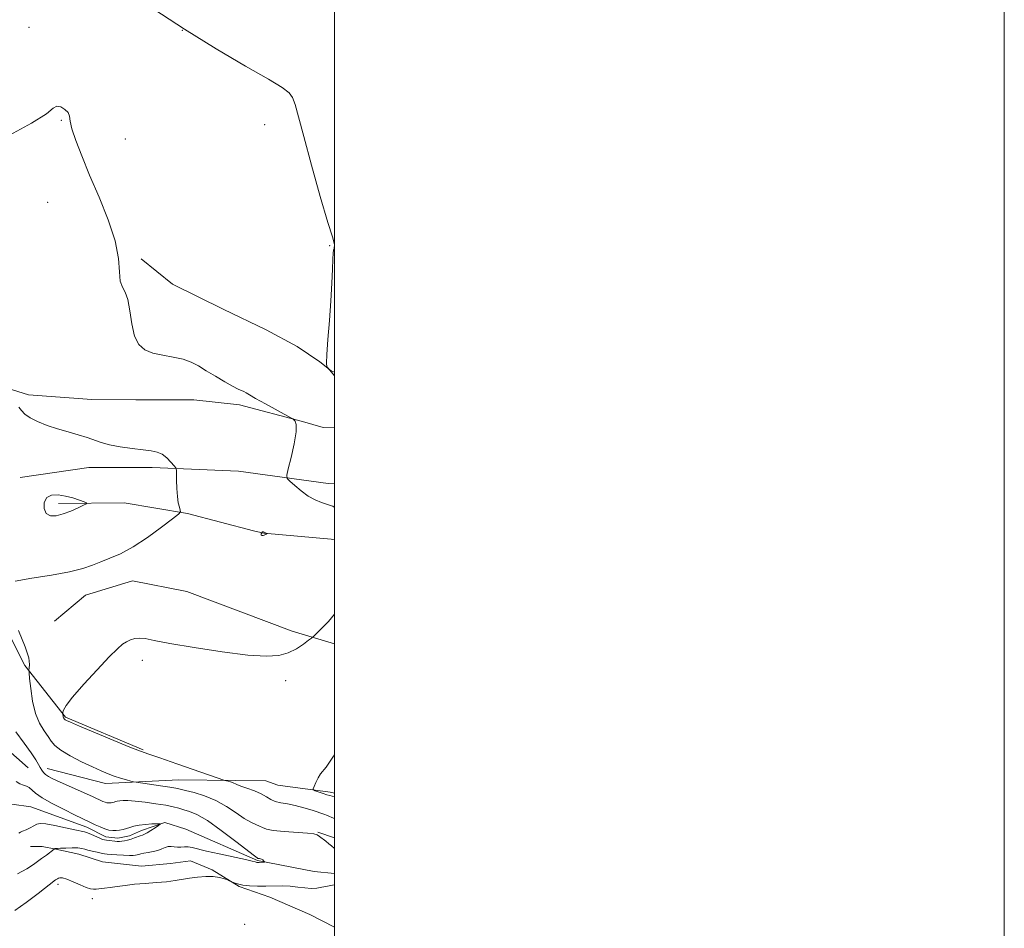
# Model space of a CAD drawing. Extents: x 2077300 to 2080200, y 334800 to 337700.
# Drawn here: x 2079906 to 2080200, y 335704 to 335975 of the extents above; entities that cross this region are included whole.
import ezdxf

# ---------------------------------------------------------------- set-up
doc = ezdxf.new("R2010")
doc.units = 0
doc.header["$MEASUREMENT"] = 0
doc.linetypes.add('rvrstm', pattern=[117.1, 50, -3.9, 0.5, -3.9, 0.5, -3.9, 0.5, -3.9, 50])
for name, color, linetype, lineweight in [('32000', 7, 'Continuous', 0), ('DTM HARD BREAKLINE', 7, 'Continuous', 0), ('DTM SPOT ELEVATION', 2, 'Continuous', 13), ('INDEX CONTOUR', 41, 'Continuous', 13), ('INTERMEDIATE CONTOUR', 44, 'Continuous', 0), ('INTERMEDIATE CONTOUR DEPRESSION', 44, 'Continuous', 0), ('STREAM - RIVER SINGLE LINE', 142, 'rvrstm', 0)]:
    doc.layers.add(name, color=color, linetype=linetype, lineweight=lineweight)

msp = doc.modelspace()

# ---------------------------------------------------------------- linework, layer by layer
at = {"layer": '32000', "flags": 128}
for points in [[(2077300, 334800), (2080200, 334800), (2080200, 337700), (2077300, 337700), (2077300, 334800)], [(2077500, 335000), (2080000, 335000), (2080000, 337500), (2077500, 337500), (2077500, 335000)]]:
    msp.add_lwpolyline(points, dxfattribs=at)
at = {"layer": 'DTM HARD BREAKLINE'}
for points in [[(2080000, 335869.682, 1232.104), (2079999.055, 335870.108, 1232.026), (2079995.647, 335872.792, 1231.938), (2079988.865, 335877.367, 1231.44), (2079979.645, 335882.356, 1231.323), (2079966.76, 335888.47, 1231.47), (2079951.593, 335895.978, 1231.294), (2079942.269, 335903.499, 1230.387)], [(2079887.873, 335869.402, 1228.032), (2079908.614, 335862.935, 1228.529), (2079927.543, 335861.51, 1228.734), (2079940.668, 335861.417, 1229.173), (2079958.055, 335861.447, 1229.261), (2079971.676, 335859.971, 1229.714), (2079990.437, 335854.974, 1230.051), (2079996.59, 335853.137, 1230.168), (2080000, 335853.043, 1230.417)], [(2079494.07, 335849.6, 1229.17), (2079539.15, 335848.83, 1229.17), (2079558.94, 335849.18, 1227.96), (2079568.67, 335839.29, 1227.96), (2079571.81, 335826.69, 1227.76), (2079576.38, 335818.34, 1227.76), (2079588.84, 335814.9, 1227.76), (2079625.13, 335821.93, 1227.76), (2079654.76, 335825.36, 1227.76), (2079682.68, 335828.75, 1227.76), (2079698.18, 335834.73, 1227.76), (2079728.85, 335833.1, 1227.76), (2079750.83, 335836.31, 1227.76), (2079770.14, 335842.82, 1227.76), (2079848.14, 335857.08, 1225.34), (2079880.62, 335854.34, 1225.34), (2079891.09, 335841.77, 1225.34), (2079894.24, 335808.23, 1227.76), (2079907.53, 335782.11, 1227.76), (2079919.72, 335766.66, 1230.17), (2079942.92, 335756.92, 1230.17)], [(2079906.15, 335838.216, 1226.627), (2079926.68, 335841.215, 1227.417), (2079945.549, 335841.177, 1227.608), (2079971.369, 335840.101, 1228.997), (2079998.081, 335836.473, 1230.885), (2080000, 335836.293, 1230.957)], [(2079917.605, 335830.488, 1225.569), (2079937.19, 335830.699, 1226.531), (2079956.156, 335827.511, 1228.173), (2079975.868, 335822.33, 1228.143), (2079978.898, 335821.593, 1227.966), (2079998.977, 335819.846, 1228.587), (2080000, 335819.655, 1228.682)], [(2079916.392, 335795.377, 1228.826), (2079925.65, 335803.128, 1228.826), (2079939.724, 335807.381, 1228.87), (2079955.931, 335804.183, 1228.723), (2079987.392, 335792.315, 1229.591), (2080000, 335788.605, 1230.448)], [(2079908.59, 335751.57, 1224.96), (2079891.95, 335766.15, 1223.86), (2079878.24, 335780.41, 1222.76), (2079859.43, 335784.75, 1222.04), (2079843.79, 335784.74, 1221.5), (2079823.26, 335782.14, 1221.07), (2079801.37, 335772.92, 1220.55), (2079777.82, 335758.23, 1220.08), (2079757.36, 335748.33, 1219.35), (2079732.67, 335740.14, 1218.71), (2079711.03, 335736.44, 1218.18), (2079691.82, 335724.44, 1217.54), (2079674.12, 335718.12, 1216.55), (2079663.74, 335709.35, 1216.55), (2079652, 335693.65, 1215.99), (2079639.19, 335669.49, 1215.24), (2079626.67, 335647.45, 1214.56), (2079614.38, 335627.68, 1214.09), (2079597.39, 335608.42, 1213.61), (2079579.77, 335593.62, 1213.29), (2079565.8, 335581.96, 1212.66), (2079552.14, 335576.49, 1212.28), (2079543.52, 335571.56, 1211.85), (2079525.33, 335572.62, 1211.67)], [(2079914.177, 335751.327, 1226.59), (2079931.615, 335746.858, 1227.404), (2079953.486, 335747.976, 1228.913), (2079970.4, 335747.761, 1230.244), (2079979.493, 335747.704, 1230.821), (2079983.137, 335746.376, 1231.265), (2079998.697, 335744.326, 1232.374), (2080000, 335744.027, 1232.372)], [(2079995.031, 335732.358, 1228.084), (2080000, 335730.618, 1228.247)], [(2080000, 335703.946, 1229.9), (2079992.694, 335707.751, 1229.297), (2079980.671, 335712.909, 1228.868), (2079971.584, 335716.093, 1228.084), (2079963.438, 335721.131, 1227.833), (2079957.017, 335723.744, 1227.7), (2079950.997, 335723.036, 1227.522), (2079942.41, 335722.203, 1227.433), (2079930.77, 335723.499, 1227.197), (2079923.706, 335725.774, 1226.856), (2079916.828, 335727.256, 1226.072), (2079912.69, 335728.019, 1225.259), (2079909.229, 335728.103, 1224.741)]]:
    msp.add_polyline3d(points, dxfattribs=at)
at = {"layer": 'DTM SPOT ELEVATION'}
for p in [(2079908.77, 335972.63, 1230.74), (2079954.6, 335971.69, 1232), (2079918.41, 335944.89, 1229.82), (2079979.12, 335943.58, 1231.31), (2079937.57, 335939.3, 1231.43), (2079914.33, 335920.39, 1228.53), (2079998.61, 335907.4, 1231.93), (2079942.65, 335783.61, 1230.49), (2079985.42, 335777.54, 1230.43), (2079917.49, 335716.75, 1228.4), (2079927.67, 335712.5, 1228.28), (2079973.21, 335704.83, 1229.51)]:
    msp.add_point(p, dxfattribs=at)
at = {"layer": 'INDEX CONTOUR'}
for points in [[(2079901.908, 335939.853, 1230), (2079909.54, 335943.975, 1230), (2079913.978, 335946.854, 1230), (2079916.041, 335948.487, 1230), (2079917.112, 335949.089, 1230), (2079918.288, 335948.884, 1230), (2079919.513, 335948.147, 1230), (2079920.445, 335947.166, 1230), (2079920.873, 335946.105, 1230), (2079921.115, 335944.648, 1230), (2079921.619, 335942.356, 1230), (2079922.751, 335938.883, 1230), (2079924.533, 335934.24, 1230), (2079926.907, 335928.531, 1230), (2079929.721, 335921.963, 1230), (2079932.462, 335915.16, 1230), (2079934.526, 335908.849, 1230), (2079935.51, 335903.636, 1230), (2079935.818, 335899.63, 1230), (2079936.051, 335896.815, 1230), (2079936.663, 335895.028, 1230), (2079937.518, 335893.516, 1230), (2079938.33, 335891.38, 1230), (2079938.911, 335888.023, 1230), (2079939.454, 335884.074, 1230), (2079940.249, 335880.464, 1230), (2079941.54, 335877.917, 1230), (2079943.389, 335876.32, 1230), (2079945.809, 335875.354, 1230), (2079948.748, 335874.715, 1230), (2079951.873, 335874.185, 1230), (2079954.787, 335873.563, 1230), (2079957.216, 335872.685, 1230), (2079959.409, 335871.525, 1230), (2079961.742, 335870.093, 1230), (2079964.452, 335868.445, 1230), (2079967.221, 335866.814, 1230), (2079969.593, 335865.481, 1230), (2079971.23, 335864.646, 1230), (2079972.962, 335863.878, 1230), (2079973.603, 335863.526, 1230), (2079974.617, 335862.919, 1230), (2079976.465, 335861.849, 1230), (2079979.376, 335860.225, 1230), (2079986.964, 335856.073, 1230), (2079987.612, 335855.701, 1230), (2079987.917, 335855.485, 1230), (2079988.295, 335855.075, 1230), (2079988.597, 335854.016, 1230), (2079988.536, 335851.82, 1230), (2079987.931, 335848.272, 1230), (2079987.037, 335844.238, 1230), (2079986.219, 335840.854, 1230), (2079985.796, 335838.928, 1230), (2079985.915, 335837.966, 1230), (2079986.677, 335837.137, 1230), (2079988.123, 335835.823, 1230), (2079990.044, 335834.207, 1230), (2079992.174, 335832.681, 1230), (2079994.261, 335831.553, 1230), (2079996.122, 335830.8, 1230), (2079998.561, 335830.004, 1230), (2079999.132, 335829.803, 1230), (2079999.463, 335829.662, 1230), (2079999.738, 335829.518, 1230), (2080000, 335829.397, 1230)], [(2080000, 335797.404, 1230), (2079998.216, 335795.26, 1230), (2079995.978, 335792.907, 1230), (2079994.508, 335791.534, 1230), (2079993.692, 335790.804, 1230), (2079993.105, 335790.313, 1230), (2079992.246, 335789.639, 1230), (2079990.729, 335788.494, 1230), (2079988.642, 335787.115, 1230), (2079986.187, 335785.874, 1230), (2079983.402, 335785.088, 1230), (2079979.649, 335784.859, 1230), (2079974.122, 335785.239, 1230), (2079966.459, 335786.21, 1230), (2079958.081, 335787.487, 1230), (2079950.848, 335788.719, 1230), (2079946.151, 335789.615, 1230), (2079943.477, 335790.138, 1230), (2079941.839, 335790.312, 1230), (2079940.422, 335790.169, 1230), (2079939.089, 335789.779, 1230), (2079937.876, 335789.217, 1230), (2079936.725, 335788.466, 1230), (2079935.198, 335787.115, 1230), (2079932.769, 335784.658, 1230), (2079929.169, 335780.853, 1230), (2079925.175, 335776.5, 1230), (2079921.829, 335772.666, 1230), (2079919.905, 335770.164, 1230), (2079919.122, 335768.811, 1230), (2079918.933, 335768.174, 1230), (2079918.883, 335767.869, 1230), (2079918.867, 335767.711, 1230), (2079918.905, 335767.331, 1230), (2079918.949, 335767.038, 1230), (2079919.017, 335766.75, 1230), (2079919.112, 335766.519, 1230), (2079919.382, 335766.099, 1230), (2079919.466, 335765.999, 1230), (2079919.606, 335765.89, 1230), (2079919.961, 335765.703, 1230), (2079921.151, 335765.177, 1230), (2079923.914, 335764.001, 1230), (2079928.614, 335762.021, 1230), (2079934.125, 335759.717, 1230), (2079938.95, 335757.727, 1230), (2079942.091, 335756.482, 1230), (2079944.548, 335755.599, 1230), (2079947.82, 335754.491, 1230), (2079952.886, 335752.761, 1230), (2079967.282, 335747.819, 1230), (2079967.718, 335747.698, 1230), (2079968.252, 335747.564, 1230), (2079968.914, 335747.38, 1230), (2079969.553, 335747.163, 1230), (2079970.804, 335746.588, 1230), (2079971.997, 335746.113, 1230), (2079973.871, 335745.449, 1230), (2079976.08, 335744.642, 1230), (2079978.14, 335743.766, 1230), (2079979.705, 335742.894, 1230), (2079980.979, 335742.111, 1230), (2079982.303, 335741.503, 1230), (2079983.956, 335741.106, 1230), (2079985.969, 335740.781, 1230), (2079988.309, 335740.338, 1230), (2079990.881, 335739.649, 1230), (2079993.345, 335738.865, 1230), (2079997.113, 335737.579, 1230), (2079997.612, 335737.385, 1230), (2079998.284, 335737.1, 1230), (2079999.176, 335736.742, 1230), (2080000, 335736.454, 1230)]]:
    msp.add_polyline3d(points, dxfattribs=at)
at = {"layer": 'INTERMEDIATE CONTOUR'}
for points in [[(2079946.077, 335978.076, 1232), (2079955.209, 335972.045, 1232), (2079964.696, 335966.199, 1232), (2079973.433, 335961.07, 1232), (2079980.268, 335957.136, 1232), (2079984.401, 335954.669, 1232), (2079986.465, 335953.101, 1232), (2079987.448, 335951.657, 1232), (2079988.23, 335949.55, 1232), (2079989.249, 335945.95, 1232), (2079990.833, 335940.016, 1232), (2079993.151, 335931.45, 1232), (2079995.745, 335922.114, 1232), (2079997.998, 335914.411, 1232), (2079999.434, 335910.114, 1232), (2080000, 335907.833, 1232)], [(2080000, 335907.833, 1232), (2079999.895, 335906.647, 1232), (2079999.723, 335906.137, 1232), (2079999.601, 335905.226, 1232), (2079999.5, 335903.438, 1232), (2079999.385, 335900.407, 1232), (2079999.207, 335896.202, 1232), (2079998.911, 335891, 1232), (2079998.477, 335885.12, 1232), (2079998.027, 335879.431, 1232), (2079997.718, 335874.941, 1232), (2079997.658, 335872.373, 1232), (2079997.768, 335871.303, 1232), (2079997.918, 335871.023, 1232), (2079999.14, 335869.697, 1232), (2080000, 335868.609, 1232)], [(2079905.788, 335859.211, 1228), (2079906.515, 335858.239, 1228), (2079907.539, 335857.169, 1228), (2079909.105, 335856.044, 1228), (2079911.374, 335854.909, 1228), (2079914.187, 335853.806, 1228), (2079917.304, 335852.778, 1228), (2079920.487, 335851.854, 1228), (2079923.505, 335851.013, 1228), (2079926.13, 335850.22, 1228), (2079930.3, 335848.712, 1228), (2079932.781, 335848.022, 1228), (2079936.036, 335847.402, 1228), (2079939.611, 335846.878, 1228), (2079942.857, 335846.482, 1228), (2079945.288, 335846.199, 1228), (2079947.071, 335845.841, 1228), (2079948.537, 335845.176, 1228), (2079949.935, 335844.073, 1228), (2079951.183, 335842.799, 1228), (2079952.116, 335841.725, 1228), (2079952.623, 335841.07, 1228), (2079952.813, 335840.452, 1228), (2079952.848, 335839.344, 1228), (2079952.871, 335837.394, 1228), (2079952.943, 335834.961, 1228), (2079953.104, 335832.584, 1228), (2079953.375, 335830.7, 1228), (2079953.687, 335829.353, 1228), (2079953.949, 335828.489, 1228), (2079954.001, 335827.965, 1228), (2079953.391, 335827.288, 1228), (2079951.595, 335825.881, 1228), (2079948.312, 335823.388, 1228), (2079944.128, 335820.346, 1228), (2079939.848, 335817.519, 1228), (2079936.123, 335815.487, 1228), (2079932.973, 335814.107, 1228), (2079930.267, 335813.053, 1228), (2079927.777, 335812.057, 1228), (2079924.897, 335811.062, 1228), (2079920.926, 335810.067, 1228), (2079915.507, 335809.078, 1228), (2079909.643, 335808.138, 1228), (2079904.681, 335807.287, 1228)], [(2079905.622, 335792.505, 1228), (2079907.679, 335787.716, 1228), (2079908.722, 335784.392, 1228), (2079908.975, 335782.4, 1228), (2079908.874, 335781.325, 1228), (2079908.791, 335780.708, 1228), (2079908.819, 335779.904, 1228), (2079908.982, 335778.225, 1228), (2079909.311, 335775.229, 1228), (2079909.876, 335771.487, 1228), (2079910.751, 335767.814, 1228), (2079911.958, 335764.861, 1228), (2079913.288, 335762.614, 1228), (2079914.478, 335760.892, 1228), (2079915.4, 335759.505, 1228), (2079916.476, 335758.228, 1228), (2079918.263, 335756.827, 1228), (2079921.107, 335755.152, 1228), (2079924.512, 335753.39, 1228), (2079927.77, 335751.815, 1228), (2079930.346, 335750.631, 1228), (2079932.397, 335749.77, 1228), (2079934.251, 335749.089, 1228), (2079936.14, 335748.48, 1228), (2079937.887, 335747.963, 1228), (2079939.22, 335747.587, 1228), (2079940.024, 335747.374, 1228), (2079940.83, 335747.225, 1228), (2079948.073, 335746.201, 1228), (2079950.825, 335745.793, 1228), (2079952.601, 335745.493, 1228), (2079953.91, 335745.207, 1228), (2079955.538, 335744.798, 1228), (2079958.063, 335744.141, 1228), (2079961.239, 335743.154, 1228), (2079964.61, 335741.769, 1228), (2079967.787, 335739.987, 1228), (2079970.627, 335738.101, 1228), (2079973.048, 335736.468, 1228), (2079974.993, 335735.358, 1228), (2079976.496, 335734.657, 1228), (2079977.615, 335734.164, 1228), (2079978.498, 335733.708, 1228), (2079979.663, 335733.277, 1228), (2079981.721, 335732.892, 1228), (2079985.009, 335732.569, 1228), (2079991.972, 335732.062, 1228), (2079993.866, 335731.829, 1228), (2079994.82, 335731.524, 1228), (2079995.486, 335731.061, 1228), (2079997.393, 335729.611, 1228), (2079998.344, 335728.869, 1228), (2079999.075, 335728.259, 1228), (2080000, 335727.453, 1228)], [(2079904.89, 335762.306, 1226), (2079907.317, 335758.9, 1226), (2079909.461, 335756.011, 1226), (2079910.86, 335753.958, 1226), (2079911.652, 335752.585, 1226), (2079912.139, 335751.621, 1226), (2079912.577, 335750.837, 1226), (2079913.074, 335750.16, 1226), (2079913.702, 335749.559, 1226), (2079914.571, 335748.981, 1226), (2079915.948, 335748.272, 1226), (2079918.143, 335747.262, 1226), (2079927.775, 335742.96, 1226), (2079930.876, 335741.548, 1226), (2079931.534, 335741.281, 1226), (2079932.052, 335741.135, 1226), (2079932.515, 335741.07, 1226), (2079932.945, 335741.067, 1226), (2079933.364, 335741.11, 1226), (2079933.779, 335741.192, 1226), (2079934.196, 335741.31, 1226), (2079934.634, 335741.459, 1226), (2079935.164, 335741.613, 1226), (2079935.872, 335741.747, 1226), (2079936.863, 335741.828, 1226), (2079938.332, 335741.81, 1226), (2079940.497, 335741.645, 1226), (2079943.437, 335741.305, 1226), (2079946.686, 335740.851, 1226), (2079949.639, 335740.363, 1226), (2079951.853, 335739.908, 1226), (2079953.529, 335739.481, 1226), (2079955.028, 335739.062, 1226), (2079956.712, 335738.56, 1226), (2079958.934, 335737.615, 1226), (2079962.049, 335735.792, 1226), (2079966.18, 335732.887, 1226), (2079970.537, 335729.592, 1226), (2079976.115, 335725.266, 1226), (2079976.912, 335724.673, 1226), (2079977.151, 335724.528, 1226), (2079977.232, 335724.498, 1226), (2079977.376, 335724.472, 1226), (2079977.611, 335724.443, 1226), (2079977.913, 335724.384, 1226), (2079978.244, 335724.256, 1226), (2079978.568, 335724.043, 1226), (2079978.848, 335723.798, 1226), (2079979.156, 335723.474, 1226), (2079979.111, 335723.426, 1226), (2079978.884, 335723.404, 1226), (2079977.47, 335723.322, 1226), (2079977.118, 335723.314, 1226), (2079976.868, 335723.327, 1226), (2079976.664, 335723.369, 1226), (2079976.359, 335723.459, 1226), (2079975.462, 335723.686, 1226), (2079973.392, 335724.154, 1226), (2079965.62, 335725.829, 1226), (2079961.787, 335726.686, 1226), (2079957.502, 335727.732, 1226), (2079956.33, 335727.919, 1226), (2079955.237, 335727.922, 1226), (2079954.16, 335727.849, 1226), (2079953.121, 335727.823, 1226), (2079952.137, 335727.921, 1226), (2079951.202, 335728.039, 1226), (2079950.304, 335728.021, 1226), (2079949.414, 335727.763, 1226), (2079948.438, 335727.353, 1226), (2079947.262, 335726.922, 1226), (2079945.836, 335726.579, 1226), (2079944.352, 335726.316, 1226), (2079943.063, 335726.099, 1226), (2079942.154, 335725.9, 1226), (2079941.546, 335725.719, 1226), (2079941.092, 335725.565, 1226), (2079940.63, 335725.448, 1226), (2079939.939, 335725.384, 1226), (2079938.781, 335725.388, 1226), (2079937.036, 335725.47, 1226), (2079935.059, 335725.597, 1226), (2079933.321, 335725.721, 1226), (2079932.152, 335725.815, 1226), (2079931.304, 335725.917, 1226), (2079930.386, 335726.083, 1226), (2079929.121, 335726.35, 1226), (2079927.693, 335726.68, 1226), (2079926.4, 335727.015, 1226), (2079925.43, 335727.304, 1226), (2079924.534, 335727.519, 1226), (2079923.352, 335727.635, 1226), (2079921.663, 335727.642, 1226), (2079919.798, 335727.584, 1226), (2079918.221, 335727.52, 1226), (2079917.282, 335727.496, 1226), (2079916.696, 335727.49, 1226), (2079916.605, 335727.456, 1226), (2079916.332, 335727.228, 1226), (2079913.97, 335725.494, 1226), (2079912.491, 335724.447, 1226), (2079910.116, 335722.693, 1226), (2079908.152, 335721.395, 1226), (2079905.403, 335719.867, 1226)], [(2080000, 335755.469, 1232), (2079999.518, 335754.698, 1232), (2079997.527, 335751.759, 1232), (2079995.871, 335749.721, 1232), (2079995.182, 335748.557, 1232), (2079994.47, 335747.161, 1232), (2079993.898, 335745.967, 1232), (2079993.613, 335745.287, 1232), (2079993.71, 335744.967, 1232), (2079994.271, 335744.728, 1232), (2079996.581, 335743.923, 1232), (2079997.755, 335743.527, 1232), (2079998.585, 335743.266, 1232), (2080000, 335742.868, 1232)], [(2079904.925, 335747.493, 1224), (2079906.091, 335746.812, 1224), (2079907.11, 335746.415, 1224), (2079908.011, 335746.092, 1224), (2079908.808, 335745.669, 1224), (2079910.73, 335743.998, 1224), (2079912.701, 335742.628, 1224), (2079915.746, 335740.899, 1224), (2079919.249, 335739.091, 1224), (2079922.384, 335737.547, 1224), (2079927.191, 335735.249, 1224), (2079928.546, 335734.585, 1224), (2079930.005, 335733.904, 1224), (2079931.42, 335733.336, 1224), (2079932.675, 335732.982, 1224), (2079933.796, 335732.826, 1224), (2079934.84, 335732.819, 1224), (2079935.854, 335732.921, 1224), (2079936.861, 335733.12, 1224), (2079937.873, 335733.407, 1224), (2079938.925, 335733.767, 1224), (2079940.144, 335734.14, 1224), (2079941.677, 335734.457, 1224), (2079943.577, 335734.667, 1224), (2079945.516, 335734.785, 1224), (2079947.067, 335734.844, 1224), (2079947.893, 335734.852, 1224), (2079947.999, 335734.722, 1224), (2079947.475, 335734.342, 1224), (2079946.451, 335733.658, 1224), (2079945.207, 335732.849, 1224), (2079944.064, 335732.15, 1224), (2079943.252, 335731.731, 1224), (2079942.643, 335731.5, 1224), (2079942.021, 335731.292, 1224), (2079940.267, 335730.618, 1224), (2079939.252, 335730.258, 1224), (2079938.249, 335729.969, 1224), (2079937.313, 335729.762, 1224), (2079936.491, 335729.636, 1224), (2079935.804, 335729.588, 1224), (2079935.165, 335729.601, 1224), (2079934.46, 335729.655, 1224), (2079932.729, 335729.822, 1224), (2079931.937, 335729.914, 1224), (2079931.316, 335730.013, 1224), (2079930.711, 335730.191, 1224), (2079929.908, 335730.529, 1224), (2079927.485, 335731.679, 1224), (2079926.306, 335732.184, 1224), (2079925.367, 335732.475, 1224), (2079922.481, 335733.047, 1224), (2079919.704, 335733.669, 1224), (2079916.537, 335734.368, 1224), (2079913.808, 335734.869, 1224), (2079912.111, 335734.97, 1224), (2079911.116, 335734.725, 1224), (2079910.263, 335734.25, 1224), (2079909.134, 335733.669, 1224), (2079907.902, 335733.089, 1224), (2079906.885, 335732.625, 1224), (2079906.274, 335732.334, 1224), (2079905.785, 335732.055, 1224)], [(2080000, 335716.624, 1228), (2079999.453, 335716.496, 1228), (2079997.439, 335716.157, 1228), (2079996.218, 335715.889, 1228), (2079994.755, 335715.633, 1228), (2079993.054, 335715.532, 1228), (2079991.129, 335715.682, 1228), (2079989.019, 335715.965, 1228), (2079986.774, 335716.205, 1228), (2079984.437, 335716.278, 1228), (2079979.535, 335716.187, 1228), (2079977.019, 335716.209, 1228), (2079974.642, 335716.331, 1228), (2079972.608, 335716.562, 1228), (2079971.073, 335716.893, 1228), (2079970.01, 335717.252, 1228), (2079968.656, 335717.856, 1228), (2079968.117, 335718.067, 1228), (2079967.134, 335718.425, 1228), (2079965.687, 335718.815, 1228), (2079963.807, 335719.079, 1228), (2079961.557, 335719.095, 1228), (2079959.133, 335718.908, 1228), (2079956.764, 335718.6, 1228), (2079952.394, 335717.889, 1228), (2079949.874, 335717.566, 1228), (2079946.835, 335717.299, 1228), (2079943.528, 335717.056, 1228), (2079940.315, 335716.791, 1228), (2079937.49, 335716.473, 1228), (2079935.08, 335716.14, 1228), (2079933.046, 335715.845, 1228), (2079931.35, 335715.628, 1228), (2079928.887, 335715.366, 1228), (2079928.029, 335715.298, 1228), (2079927.126, 335715.397, 1228), (2079925.856, 335715.812, 1228), (2079924.025, 335716.616, 1228), (2079921.958, 335717.565, 1228), (2079920.111, 335718.335, 1228), (2079918.833, 335718.689, 1228), (2079918.049, 335718.713, 1228), (2079917.581, 335718.582, 1228), (2079917.272, 335718.441, 1228), (2079917.063, 335718.318, 1228), (2079916.71, 335718.066, 1228), (2079911.511, 335714.039, 1228), (2079907.978, 335711.358, 1228), (2079904.606, 335708.932, 1228)]]:
    msp.add_polyline3d(points, dxfattribs=at)
at = {"layer": 'INTERMEDIATE CONTOUR DEPRESSION'}
for points in [[(2079919.701, 335832.696, 1226), (2079921.894, 335832.115, 1226), (2079923.831, 335831.493, 1226), (2079925.27, 335830.984, 1226), (2079926.002, 335830.678, 1226), (2079925.958, 335830.414, 1226), (2079925.095, 335829.963, 1226), (2079923.441, 335829.179, 1226), (2079921.293, 335828.229, 1226), (2079919.011, 335827.36, 1226), (2079916.918, 335826.812, 1226), (2079915.183, 335826.79, 1226), (2079913.941, 335827.49, 1226), (2079913.304, 335828.977, 1226), (2079913.334, 335830.774, 1226), (2079914.081, 335832.275, 1226), (2079915.537, 335833.006, 1226), (2079917.497, 335833.068, 1226), (2079919.701, 335832.696, 1226)], [(2079979.028, 335821.038, 1228), (2079978.67, 335820.948, 1228), (2079978.35, 335820.924, 1228), (2079978.143, 335820.993, 1228), (2079978.095, 335821.167, 1228), (2079978.154, 335821.388, 1228), (2079978.33, 335821.752, 1228), (2079978.445, 335821.908, 1228), (2079978.547, 335822.005, 1228), (2079978.673, 335822.052, 1228), (2079978.816, 335822.014, 1228), (2079979.189, 335821.794, 1228), (2079979.428, 335821.687, 1228), (2079979.948, 335821.507, 1228), (2079979.946, 335821.473, 1228), (2079979.643, 335821.302, 1228), (2079979.363, 335821.167, 1228), (2079979.028, 335821.038, 1228)]]:
    msp.add_polyline3d(points, dxfattribs=at)
at = {"layer": 'STREAM - RIVER SINGLE LINE'}
msp.add_polyline3d([(2080000, 335720.056, 1227.444), (2079993.94, 335720.61, 1227.02), (2079977.05, 335723.84, 1225.85), (2079955.58, 335733.25, 1224.09), (2079949.35, 335735.25, 1224.09), (2079942.36, 335732.85, 1223.5), (2079938.76, 335731.29, 1223.5), (2079935.35, 335730.58, 1223.5), (2079931.72, 335730.93, 1223.5), (2079926.11, 335733.8, 1223.5), (2079909.35, 335739.9, 1222.92), (2079903.69, 335740.67, 1222.92)], dxfattribs=at)

doc.saveas('drawing.dxf')
